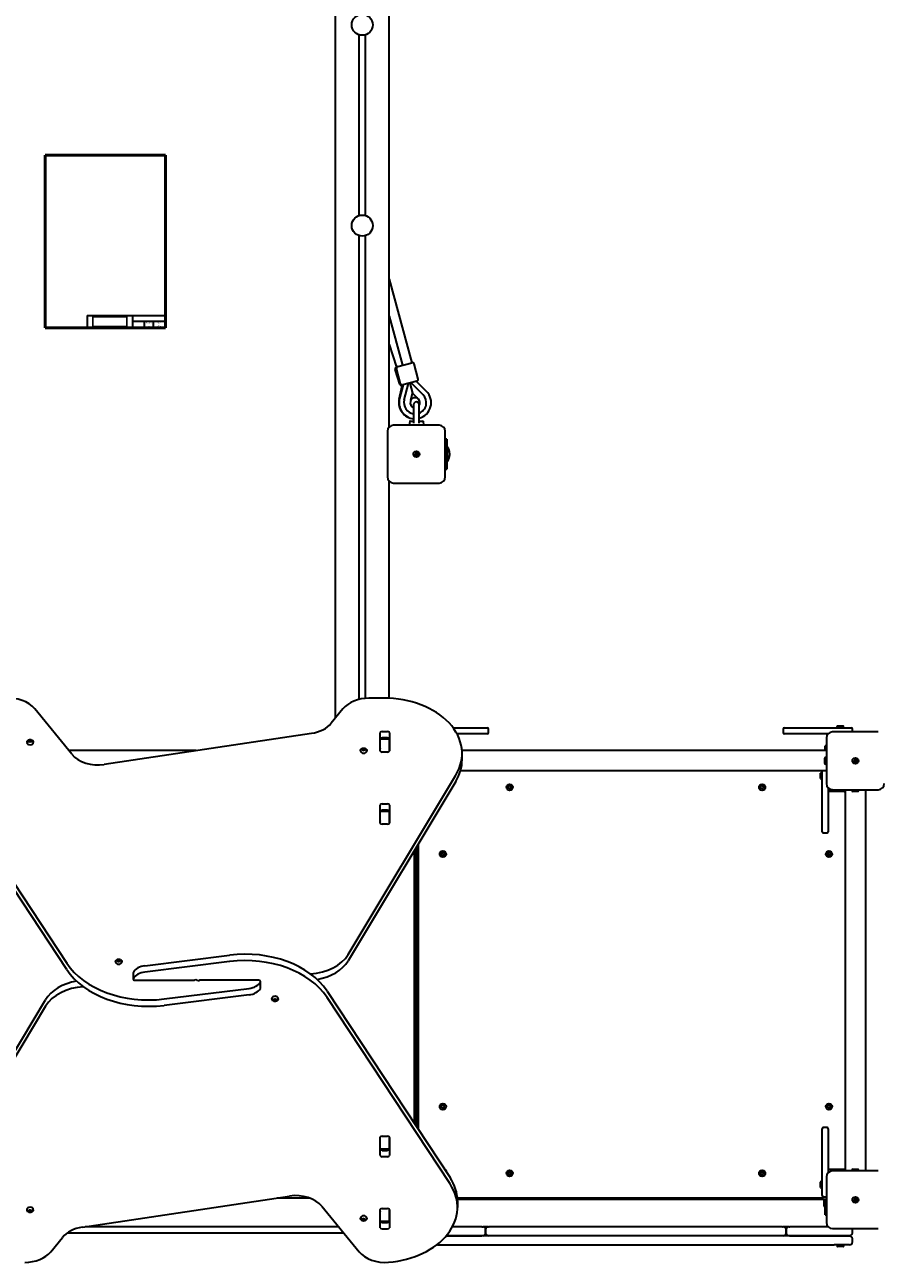
# Model space of a CAD drawing. Units: millimetres. Extents: x -4115 to 4325, y -4117 to 4414.
# Drawn here: x -29 to 1390, y -1551 to 509 of the extents above; entities that cross this region are included whole.
import ezdxf
from ezdxf.enums import TextEntityAlignment as Align

# ---------------------------------------------------------------- set-up
doc = ezdxf.new("R2010")
doc.units = ezdxf.units.MM
for name, color, linetype, lineweight in [('Obramowanie (ISO)', 7, 'Continuous', 50), ('Tytuł (ISO)', 7, 'Continuous', 35), ('Widoczne (ISO)', 7, 'Continuous', 35)]:
    doc.layers.add(name, color=color, linetype=linetype, lineweight=lineweight)
doc.styles.add('Styl tekstu19', font='verdana.ttf')
doc.styles.add('Tekst notatki (ISO)', font='arial.ttf')
picture_1 = doc.add_image_def('image1.bmp', size_in_pixel=(2450, 692))

# ---------------------------------------------------------------- blocks, each defined once
blk = doc.blocks.new('Ramki AstrusRamka')
at = {"layer": 'Obramowanie (ISO)'}
for p, q in [((205, 292), (5, 292)), ((5, 292), (5, 5)), ((205, 5), (205, 292)), ((5, 5), (205, 5))]:
    blk.add_line(p, q, dxfattribs=at)
blk = doc.blocks.new('Tabelki rysunkowe AstrusIM')
at = {"layer": 'Tytuł (ISO)'}
for p, q in [((140.1, 120), (140.1, 100)), ((140.1, 120), (270.1, 120)), ((215.1, 120), (215.1, 100)), ((270.1, 110), (215.1, 110)), ((235.1, 100), (235.1, 110)), ((250.1, 100), (250.1, 110)), ((270.1, 100), (270.1, 120)), ((140.1, 100), (270.1, 100))]:
    blk.add_line(p, q, dxfattribs=at)
at = {"layer": 'Tytuł (ISO)', "style": 'Styl tekstu19'}
for s, p in [('Revision', (242.6, 109)), ('Sheet', (260.1, 109))]:
    blk.add_text(s, height=1.8, dxfattribs=at).set_placement(p, align=Align.TOP_CENTER)
at = {"layer": 'Tytuł (ISO)', "style": 'Tekst notatki (ISO)'}
blk.add_text('1 / 1 ', height=2, dxfattribs=at).set_placement((260.1, 103.5), align=Align.MIDDLE_CENTER)
blk.add_attdef('TYTUŁ', text='', height=2, dxfattribs=at).set_placement((242.6, 115), align=Align.MIDDLE_CENTER)
blk.add_attdef('NUMER_WERSJI_001', (241.9, 102.5), '', height=2, dxfattribs=at)
image = blk.add_image(picture_1, insert=(149.1, 102), size_in_units=(56.6, 16))
image.dxf.flags = 7

msp = doc.modelspace()

# ---------------------------------------------------------------- linework, layer by layer
at = {"layer": 'Widoczne (ISO)'}
for p, q in [((487.3, 1772.7), (487.3, -644.6)), ((577.3, -160.1), (577.3, 1177.6)), ((527.3, 191.5), (527.3, 492)), ((537.3, 492), (537.3, 191.5)), ((527.3, -613), (527.3, 158)), ((537.3, 158), (537.3, -611.4)), ((577.3, 85.9), (614.7, -53.2)), ((577.3, 24.2), (599.2, -57.3)), ((577.3, -22.7), (589, -60.5)), ((589, -60.5), (590.3, -60.1)), ((589, -60.6), (590.1, -60.3)), ((591.5, -59.4), (614.7, -53.2)), ((598.9, -57.4), (599.2, -57.3)), ((625.1, -80.4), (618.4, -55.3)), ((594.7, -89.2), (587, -64.3)), ((596.1, -88.2), (589.4, -63.1)), ((593.8, -114), (598.8, -91.8)), ((600.4, -90.2), (594.3, -112.9)), ((600.3, -90.6), (598.4, -91.2)), ((623, -84.1), (599.8, -90.3)), ((602.1, -115.1), (609.2, -87.8)), ((611.4, -87.2), (615.9, -103.9)), ((633.4, -106.7), (613.6, -86.6)), ((639.1, -100.9), (623, -84.9)), ((612.9, -115.4), (612.3, -117.8)), ((612.9, -115.4), (615.9, -103.9)), ((615.9, -103.9), (624.3, -112.4)), ((617.7, -123.1), (617.7, -153.7)), ((623.3, -111.9), (623.7, -112.3)), ((623.7, -112.3), (625.5, -114)), ((626, -114.1), (624.2, -112.3)), ((627, -153.7), (627, -123.1)), ((660.3, -157.3), (584.3, -157.3)), ((611.3, -150.7), (610.5, -157.3)), ((611.7, -150.3), (617.7, -150.3)), ((627, -150.3), (632.9, -150.3)), ((633.4, -150.7), (634.1, -157.3)), ((574.3, -167.3), (574.3, -243.3)), ((670.3, -243.3), (670.3, -167.3)), ((672.8, -180.3), (670.3, -180.3)), ((672.8, -180.3), (672.8, -230.3)), ((619.6, -204.8), (621.8, -204.8)), ((619.6, -205.8), (619.6, -204.8)), ((621.8, -205.8), (619.6, -205.8)), ((621.8, -204.8), (621.8, -202.5)), ((621.8, -202.5), (622.8, -202.5)), ((621.8, -205.8), (621.8, -204.8)), ((622.8, -204.8), (621.8, -204.8)), ((621.8, -208), (621.8, -205.8)), ((622.8, -205.8), (621.8, -205.8)), ((622.8, -202.5), (622.8, -204.8)), ((622.8, -204.8), (625.1, -204.8)), ((622.8, -204.8), (622.8, -205.8)), ((625.1, -205.8), (622.8, -205.8)), ((622.8, -205.8), (622.8, -208)), ((625.1, -204.8), (625.1, -205.8)), ((672.8, -193.8), (673.8, -193.8)), ((673.8, -216.8), (673.8, -193.8)), ((677.8, -205.8), (677.8, -204.7)), ((622.8, -208), (621.8, -208)), ((672.8, -216.8), (673.8, -216.8)), ((670.3, -230.3), (672.8, -230.3)), ((577.3, -611.4), (577.3, -250.4)), ((584.3, -253.3), (660.3, -253.3)), ((568.3, -611.1), (543.5, -611.1)), ((49.5, -704.5), (-12.3, -628.8)), ((500.2, -628.8), (480.8, -652.7)), ((1321.8, -660.3), (1321.8, -658.4)), ((1322.8, -657.4), (1331.8, -657.4)), ((1332.8, -660.3), (1332.8, -658.4)), ((447.9, -669.6), (103.2, -721.4)), ((562.2, -698.5), (562.2, -668.8)), ((562.3, -679.5), (562.3, -678.9)), ((562.3, -680.1), (562.3, -679.5)), ((577.3, -679.5), (562.3, -679.5)), ((565.3, -666.7), (574.3, -666.7)), ((574.3, -677.3), (565.3, -677.3)), ((577.3, -678.9), (577.3, -679.5)), ((577.3, -679.5), (577.3, -680.1)), ((577.4, -668.8), (577.4, -698.5)), ((683.3, -660.3), (740.3, -660.3)), ((740.3, -670.3), (689.7, -670.3)), ((742.3, -668.3), (742.3, -662.3)), ((1232.3, -662.3), (1232.3, -668.3)), ((1234.3, -660.3), (1307.4, -660.3)), ((1307.2, -670.3), (1234.3, -670.3)), ((1304.3, -677.3), (1304.3, -753.3)), ((1307.4, -660.3), (1345.3, -660.3)), ((1390.3, -667.3), (1314.3, -667.3)), ((1347.3, -667.3), (1347.3, -662.3)), ((-25.2, -684.4), (-25.2, -684.9)), ((-22, -682.6), (-22.4, -681.8)), ((-22.4, -683.4), (-22, -682.6)), ((-22.2, -681.5), (-21, -681.4)), ((-21, -683.8), (-22.2, -683.7)), ((-22, -682.6), (-22, -683.7)), ((-22, -682.9), (-21, -682.8)), ((-20.2, -684.5), (-21, -683.8)), ((-20.8, -681.2), (-20.2, -680.7)), ((-20.8, -681.2), (-20.8, -682.6)), ((-20.8, -682.6), (-20, -681.9)), ((-20, -680.5), (-20, -681.9)), ((-20, -681.9), (-19, -682.8)), ((-19.7, -680.7), (-19, -681.4)), ((-19, -683.8), (-19.7, -684.5)), ((-19, -681.4), (-17.8, -681.5)), ((-19, -681.4), (-19, -682.8)), ((-19, -682.8), (-18, -682.9)), ((-17.8, -683.7), (-19, -683.8)), ((-17.5, -681.8), (-18, -682.6)), ((-18, -682.6), (-18, -683.7)), ((-18, -682.6), (-17.5, -683.4)), ((-14.7, -684.4), (-14.7, -684.9)), ((255.9, -698.4), (44.5, -698.4)), ((529.3, -698.5), (529.3, -699.1)), ((532.6, -696.7), (532.1, -695.9)), ((532.1, -697.5), (532.6, -696.7)), ((532.4, -695.6), (533.6, -695.5)), ((533.6, -698), (532.4, -697.8)), ((532.6, -696.7), (532.6, -697.9)), ((532.6, -697), (533.6, -696.9)), ((534.3, -698.6), (533.6, -698)), ((533.7, -695.4), (534.3, -694.8)), ((533.7, -695.4), (533.7, -696.8)), ((533.7, -696.8), (534.6, -696)), ((534.6, -694.6), (534.6, -696)), ((534.6, -696), (535.6, -696.9)), ((534.8, -694.8), (535.6, -695.5)), ((535.6, -698), (534.8, -698.6)), ((535.6, -695.5), (536.8, -695.6)), ((535.6, -695.5), (535.6, -696.9)), ((535.6, -696.9), (536.6, -697)), ((536.8, -697.8), (535.6, -698)), ((537, -695.9), (536.6, -696.7)), ((536.6, -696.7), (536.6, -697.9)), ((536.6, -696.7), (537, -697.5)), ((539.8, -698.5), (539.8, -699.1)), ((562.3, -698.5), (562.3, -680.1)), ((562.3, -699), (562.3, -698.5)), ((577.3, -680.1), (577.3, -698.5)), ((577.3, -698.5), (577.3, -699)), ((1304.3, -698.4), (698.1, -698.4)), ((1304.3, -690.3), (1301.8, -690.3)), ((1301.8, -698.4), (1301.8, -690.3)), ((574.3, -700.7), (565.3, -700.7)), ((698.3, -713.7), (698.3, -703.1)), ((1301.4, -719.8), (1301.4, -710.8)), ((1304.3, -709.8), (1302.4, -709.8)), ((1304.3, -720.8), (1302.4, -720.8)), ((1349.6, -714.8), (1351.8, -714.8)), ((1349.6, -715.8), (1349.6, -714.8)), ((1351.8, -715.8), (1349.6, -715.8)), ((1351.8, -714.8), (1351.8, -712.5)), ((1351.8, -712.5), (1352.8, -712.5)), ((1351.8, -715.8), (1351.8, -714.8)), ((1352.8, -714.8), (1351.8, -714.8)), ((1351.8, -718), (1351.8, -715.8)), ((1352.8, -715.8), (1351.8, -715.8)), ((1352.8, -718), (1351.8, -718)), ((1352.8, -712.5), (1352.8, -714.8)), ((1352.8, -714.8), (1355.1, -714.8)), ((1352.8, -714.8), (1352.8, -715.8)), ((1355.1, -715.8), (1352.8, -715.8)), ((1352.8, -715.8), (1352.8, -718)), ((1355.1, -714.8), (1355.1, -715.8)), ((508.8, -1037.3), (687.9, -739)), ((1304.3, -732.1), (695.6, -732.1)), ((1294.4, -744.8), (1294.4, -735.8)), ((1297.3, -734.8), (1295.4, -734.8)), ((1297.3, -760.1), (1297.3, -732.1)), ((-163.8, -741.5), (40.8, -1051.8)), ((40.8, -1062.4), (-163.8, -752.1)), ((687.9, -749.6), (508.8, -1048)), ((774.6, -759.5), (775.4, -758.6)), ((775.8, -760.6), (774.7, -760)), ((775.4, -758.6), (775.3, -757.4)), ((775.7, -757.1), (776.9, -757.3)), ((776.2, -761.7), (775.8, -760.6)), ((777.7, -761.2), (776.7, -761.9)), ((776.9, -757.3), (777.9, -756.6)), ((778.9, -761.4), (777.7, -761.2)), ((778.4, -756.8), (778.8, -757.9)), ((779, -758.1), (779.9, -758.5)), ((780, -759), (779.2, -759.9)), ((779.2, -759.9), (779.3, -761.1)), ((1194.6, -759.5), (1195.4, -758.6)), ((1195.8, -760.6), (1194.7, -760)), ((1195.4, -758.6), (1195.3, -757.4)), ((1195.7, -757.1), (1196.9, -757.3)), ((1196.2, -761.7), (1195.8, -760.6)), ((1197.7, -761.2), (1196.7, -761.9)), ((1196.9, -757.3), (1197.9, -756.6)), ((1198.9, -761.4), (1197.7, -761.2)), ((1198.4, -756.8), (1198.8, -757.9)), ((1199, -758.1), (1199.9, -758.5)), ((1200, -759), (1199.2, -759.9)), ((1199.2, -759.9), (1199.3, -761.1)), ((1297.3, -745.8), (1295.4, -745.8)), ((1297.3, -833.3), (1297.3, -760.1)), ((1307.3, -760.4), (1307.3, -833.3)), ((1335.5, -766.3), (1308.3, -766.3)), ((1314.3, -763.3), (1311.3, -763.3)), ((1314.3, -763.3), (1390.3, -763.3)), ((1323.3, -763.3), (1323.3, -765.2)), ((1333.3, -766.2), (1324.3, -766.2)), ((1326.3, -766.2), (1326.3, -766.3)), ((1334.3, -763.3), (1334.3, -765.2)), ((1335.5, -763.3), (1335.5, -1397.3)), ((1346.8, -763.3), (1346.8, -765.2)), ((1356.8, -766.2), (1347.8, -766.2)), ((1357.8, -763.3), (1357.8, -765.2)), ((1369.2, -763.3), (1369.2, -1397.3)), ((562.2, -818.7), (562.2, -789)), ((562.3, -799.7), (562.3, -799.2)), ((562.3, -800.3), (562.3, -799.7)), ((577.3, -799.7), (562.3, -799.7)), ((562.3, -818.7), (562.3, -800.3)), ((565.3, -786.9), (574.3, -786.9)), ((574.3, -797.5), (565.3, -797.5)), ((577.3, -799.2), (577.3, -799.7)), ((577.3, -799.7), (577.3, -800.3)), ((577.3, -800.3), (577.3, -818.7)), ((577.4, -789), (577.4, -818.7)), ((562.3, -819.2), (562.3, -818.7)), ((574.3, -820.9), (565.3, -820.9)), ((577.3, -818.7), (577.3, -819.2)), ((1299.3, -835.3), (1305.3, -835.3)), ((619.3, -1318.8), (619.3, -863.9)), ((621.3, -860.6), (621.3, -1321.8)), ((623.3, -857.2), (623.3, -1324.8)), ((625.3, -853.9), (625.3, -1327.9)), ((663.6, -870.5), (664.4, -869.6)), ((664.8, -871.6), (663.7, -871)), ((664.4, -869.6), (664.3, -868.4)), ((664.7, -868.1), (665.9, -868.3)), ((665.2, -872.7), (664.8, -871.6)), ((666.7, -872.2), (665.7, -872.9)), ((665.9, -868.3), (666.9, -867.6)), ((667.9, -872.4), (666.7, -872.2)), ((667.4, -867.8), (667.8, -868.9)), ((668, -869.1), (668.9, -869.5)), ((669, -870), (668.2, -870.9)), ((668.2, -870.9), (668.3, -872.1)), ((1305.6, -870.5), (1306.4, -869.6)), ((1306.8, -871.6), (1305.7, -871)), ((1306.4, -869.6), (1306.3, -868.4)), ((1306.7, -868.1), (1307.9, -868.3)), ((1307.2, -872.7), (1306.8, -871.6)), ((1308.7, -872.2), (1307.7, -872.9)), ((1307.9, -868.3), (1308.9, -867.6)), ((1309.9, -872.4), (1308.7, -872.2)), ((1309.4, -867.8), (1309.8, -868.9)), ((1310, -869.1), (1310.9, -869.5)), ((1311, -870), (1310.2, -870.9)), ((1310.2, -870.9), (1310.3, -872.1)), ((122.1, -1049.5), (122.1, -1050)), ((125.3, -1047.7), (124.9, -1046.9)), ((124.9, -1048.5), (125.3, -1047.7)), ((125.1, -1046.6), (126.3, -1046.5)), ((126.3, -1048.9), (125.1, -1048.8)), ((125.3, -1047.7), (125.3, -1048.8)), ((125.3, -1048), (126.3, -1047.9)), ((127, -1049.6), (126.3, -1048.9)), ((126.5, -1046.3), (127, -1045.8)), ((126.5, -1046.4), (126.5, -1047.8)), ((126.5, -1047.8), (127.3, -1047)), ((127.3, -1045.6), (127.3, -1047)), ((127.3, -1047), (128.3, -1047.9)), ((127.6, -1045.8), (128.3, -1046.5)), ((128.3, -1048.9), (127.6, -1049.6)), ((128.3, -1046.5), (129.5, -1046.6)), ((128.3, -1046.5), (128.3, -1047.9)), ((128.3, -1047.9), (129.3, -1048)), ((129.5, -1048.8), (128.3, -1048.9)), ((129.8, -1046.9), (129.3, -1047.7)), ((129.3, -1047.7), (129.3, -1048.8)), ((129.3, -1047.7), (129.8, -1048.5)), ((132.6, -1049.5), (132.6, -1050)), ((170.5, -1056.2), (311.8, -1038.5)), ((311.8, -1049.1), (170.5, -1066.8)), ((151.6, -1067.5), (151.6, -1078.1)), ((154.6, -1080.3), (252.6, -1080.3)), ((360, -1080.3), (262, -1080.3)), ((363, -1093), (363, -1082.4)), ((202.8, -1111.4), (344.1, -1093.8)), ((344.1, -1104.4), (202.8, -1122)), ((382.1, -1111), (382.1, -1110.5)), ((385.3, -1112.8), (384.9, -1112)), ((385.1, -1111.7), (386.3, -1111.6)), ((385.3, -1112.8), (385.3, -1111.7)), ((386.5, -1111.4), (387, -1110.9)), ((386.5, -1111.5), (386.5, -1111.4)), ((387.6, -1110.9), (388.3, -1111.6)), ((388.3, -1111.6), (389.5, -1111.7)), ((389.3, -1112.8), (389.3, -1111.7)), ((389.8, -1112), (389.3, -1112.8)), ((392.6, -1111), (392.6, -1110.5)), ((473.8, -1098.2), (678.4, -1408.4)), ((678.4, -1419), (473.8, -1108.8)), ((-173.3, -1410.9), (5.8, -1112.6)), ((5.8, -1123.2), (-173.3, -1421.5)), ((384.9, -1113.6), (385.3, -1112.8)), ((386.3, -1114), (385.1, -1113.9)), ((386.3, -1112.6), (385.3, -1112.5)), ((387.3, -1113.5), (386.3, -1112.6)), ((386.3, -1114), (386.3, -1112.6)), ((387, -1114.7), (386.3, -1114)), ((388.3, -1112.6), (387.3, -1113.5)), ((387.3, -1114.9), (387.3, -1113.5)), ((388.3, -1114), (387.6, -1114.7)), ((389.3, -1112.5), (388.3, -1112.6)), ((388.3, -1114), (388.3, -1112.6)), ((389.5, -1113.9), (388.3, -1114)), ((389.3, -1112.8), (389.8, -1113.6)), ((663.6, -1290.5), (664.4, -1289.6)), ((664.8, -1291.6), (663.7, -1291)), ((664.4, -1289.6), (664.3, -1288.4)), ((664.7, -1288.1), (665.9, -1288.3)), ((665.2, -1292.7), (664.8, -1291.6)), ((666.7, -1292.2), (665.7, -1292.9)), ((665.9, -1288.3), (666.9, -1287.6)), ((667.9, -1292.4), (666.7, -1292.2)), ((667.4, -1287.8), (667.8, -1288.9)), ((668, -1289.1), (668.9, -1289.5)), ((669, -1290), (668.2, -1290.9)), ((668.2, -1290.9), (668.3, -1292.1)), ((1305.6, -1290.5), (1306.4, -1289.6)), ((1306.8, -1291.6), (1305.7, -1291)), ((1306.4, -1289.6), (1306.3, -1288.4)), ((1306.7, -1288.1), (1307.9, -1288.3)), ((1307.2, -1292.7), (1306.8, -1291.6)), ((1308.7, -1292.2), (1307.7, -1292.9)), ((1307.9, -1288.3), (1308.9, -1287.6)), ((1309.9, -1292.4), (1308.7, -1292.2)), ((1309.4, -1287.8), (1309.8, -1288.9)), ((1310, -1289.1), (1310.9, -1289.5)), ((1311, -1290), (1310.2, -1290.9)), ((1310.2, -1290.9), (1310.3, -1292.1)), ((1297.3, -1400.4), (1297.3, -1327.3)), ((1305.3, -1325.3), (1299.3, -1325.3)), ((1307.3, -1327.3), (1307.3, -1400.1)), ((562.2, -1371.5), (562.2, -1341.8)), ((562.3, -1341.8), (562.3, -1341.3)), ((562.3, -1360.2), (562.3, -1341.8)), ((565.3, -1339.6), (574.3, -1339.6)), ((577.3, -1341.3), (577.3, -1341.8)), ((577.3, -1341.8), (577.3, -1360.2)), ((577.4, -1341.8), (577.4, -1371.5)), ((562.3, -1360.8), (562.3, -1360.2)), ((562.3, -1361.4), (562.3, -1360.8)), ((562.3, -1360.8), (577.3, -1360.8)), ((565.3, -1363.1), (574.3, -1363.1)), ((574.3, -1373.7), (565.3, -1373.7)), ((577.3, -1360.2), (577.3, -1360.8)), ((577.3, -1360.8), (577.3, -1361.4)), ((775.4, -1400.6), (775.3, -1399.4)), ((775.7, -1399.1), (776.9, -1399.3)), ((776.9, -1399.3), (777.9, -1398.6)), ((778.4, -1398.8), (778.8, -1399.9)), ((779, -1400.1), (779.9, -1400.5)), ((1195.4, -1400.6), (1195.3, -1399.4)), ((1195.7, -1399.1), (1196.9, -1399.3)), ((1196.9, -1399.3), (1197.9, -1398.6)), ((1198.4, -1398.8), (1198.8, -1399.9)), ((1199, -1400.1), (1199.9, -1400.5)), ((1297.3, -1438.3), (1297.3, -1400.4)), ((1308.3, -1394.3), (1335.5, -1394.3)), ((1390.3, -1397.3), (1314.3, -1397.3)), ((1323.3, -1397.3), (1323.3, -1395.4)), ((1324.3, -1394.4), (1326.3, -1394.4)), ((1326.3, -1394.3), (1326.3, -1397.3)), ((1346.8, -1397.3), (1346.8, -1395.4)), ((1347.8, -1394.4), (1356.8, -1394.4)), ((1357.8, -1397.3), (1357.8, -1395.4)), ((774.6, -1401.5), (775.4, -1400.6)), ((775.8, -1402.6), (774.7, -1402)), ((776.2, -1403.7), (775.8, -1402.6)), ((777.7, -1403.2), (776.7, -1403.9)), ((778.9, -1403.4), (777.7, -1403.2)), ((780, -1401), (779.2, -1401.9)), ((779.2, -1401.9), (779.3, -1403.1)), ((1194.6, -1401.5), (1195.4, -1400.6)), ((1195.8, -1402.6), (1194.7, -1402)), ((1196.2, -1403.7), (1195.8, -1402.6)), ((1197.7, -1403.2), (1196.7, -1403.9)), ((1198.9, -1403.4), (1197.7, -1403.2)), ((1200, -1401), (1199.2, -1401.9)), ((1199.2, -1401.9), (1199.3, -1403.1)), ((1294.4, -1424.8), (1294.4, -1415.8)), ((1297.3, -1414.8), (1295.4, -1414.8)), ((1304.3, -1407.3), (1304.3, -1483.3)), ((66.8, -1491), (411.4, -1439.2)), ((1297.3, -1425.8), (1295.4, -1425.8)), ((1299.3, -1440.3), (1304.3, -1440.3)), ((-25.2, -1462), (-25.2, -1461.5)), ((-21.7, -1463.1), (-21.5, -1462.2)), ((-21.1, -1462.1), (-20, -1462.4)), ((-20, -1462.4), (-18.8, -1462.1)), ((-18.4, -1462.2), (-18.2, -1463.1)), ((-14.7, -1462), (-14.7, -1461.5)), ((390.8, -1442.3), (444.6, -1442.3)), ((465.1, -1456.1), (526.9, -1531.7)), ((562.2, -1491.7), (562.2, -1462)), ((562.3, -1462), (562.3, -1461.5)), ((562.3, -1480.4), (562.3, -1462)), ((565.3, -1459.9), (574.3, -1459.9)), ((577.3, -1461.5), (577.3, -1462)), ((577.3, -1462), (577.3, -1480.4)), ((577.4, -1462), (577.4, -1491.7)), ((690.4, -1442.3), (1296.6, -1442.3)), ((690.5, -1444.3), (1304.3, -1444.3)), ((690.6, -1447.3), (690.6, -1457.9)), ((1299.8, -1444.3), (1299.8, -1455.8)), ((1299.8, -1455.8), (1300.8, -1456.8)), ((1300.8, -1444.3), (1300.8, -1456.8)), ((1301.8, -1456.8), (1300.8, -1456.8)), ((1301.8, -1470.3), (1301.8, -1444.3)), ((1349.6, -1444.8), (1351.8, -1444.8)), ((1349.6, -1445.8), (1349.6, -1444.8)), ((1351.8, -1445.8), (1349.6, -1445.8)), ((1351.8, -1444.8), (1351.8, -1442.5)), ((1351.8, -1442.5), (1352.8, -1442.5)), ((1351.8, -1445.8), (1351.8, -1444.8)), ((1352.8, -1444.8), (1351.8, -1444.8)), ((1351.8, -1448), (1351.8, -1445.8)), ((1352.8, -1445.8), (1351.8, -1445.8)), ((1352.8, -1448), (1351.8, -1448)), ((1352.8, -1442.5), (1352.8, -1444.8)), ((1352.8, -1444.8), (1355.1, -1444.8)), ((1352.8, -1444.8), (1352.8, -1445.8)), ((1355.1, -1445.8), (1352.8, -1445.8)), ((1352.8, -1445.8), (1352.8, -1448)), ((1355.1, -1444.8), (1355.1, -1445.8)), ((-22.6, -1463.6), (-21.7, -1463.1)), ((-21.9, -1464.4), (-22.6, -1464)), ((-21.9, -1464.4), (-21.9, -1463.2)), ((-21.5, -1464.2), (-21.7, -1463.1)), ((-21.5, -1465.3), (-21.7, -1464.5)), ((-20, -1463.8), (-21.5, -1464.2)), ((-21.5, -1465.6), (-21.5, -1464.2)), ((-20, -1465.2), (-21.1, -1465.5)), ((-20, -1465.2), (-20, -1463.8)), ((-18.5, -1464.2), (-20, -1463.8)), ((-18.8, -1465.5), (-20, -1465.2)), ((-18.2, -1463.1), (-18.5, -1464.2)), ((-18.5, -1465.6), (-18.5, -1464.2)), ((-18.2, -1464.5), (-18.4, -1465.3)), ((-18.2, -1463.1), (-17.3, -1463.6)), ((-18.2, -1464.5), (-18.2, -1463.1)), ((-17.3, -1464), (-18.2, -1464.5)), ((529.3, -1476.1), (529.3, -1475.6)), ((532.6, -1477.9), (532.1, -1477.1)), ((532.1, -1478.7), (532.6, -1477.9)), ((532.4, -1476.8), (533.6, -1476.7)), ((533.6, -1479.2), (532.4, -1479)), ((532.6, -1477.9), (532.6, -1476.8)), ((533.6, -1477.7), (532.6, -1477.6)), ((534.6, -1478.6), (533.6, -1477.7)), ((533.6, -1479.2), (533.6, -1477.7)), ((534.3, -1479.8), (533.6, -1479.2)), ((533.7, -1476.6), (534.3, -1476)), ((533.7, -1476.6), (533.7, -1476.6)), ((535.6, -1477.7), (534.6, -1478.6)), ((534.6, -1480), (534.6, -1478.6)), ((534.8, -1476), (535.6, -1476.7)), ((535.6, -1479.2), (534.8, -1479.8)), ((535.6, -1476.7), (536.8, -1476.8)), ((536.6, -1477.6), (535.6, -1477.7)), ((535.6, -1479.2), (535.6, -1477.7)), ((536.8, -1479), (535.6, -1479.2)), ((536.6, -1477.9), (536.6, -1476.8)), ((537, -1477.1), (536.6, -1477.9)), ((536.6, -1477.9), (537, -1478.7)), ((539.8, -1476.1), (539.8, -1475.6)), ((562.3, -1481), (562.3, -1480.4)), ((562.3, -1481.6), (562.3, -1481)), ((562.3, -1481), (577.3, -1481)), ((577.3, -1480.4), (577.3, -1481)), ((577.3, -1481), (577.3, -1481.6)), ((1301.8, -1470.3), (1304.3, -1470.3)), ((42.2, -1500.3), (501.2, -1500.3)), ((493.1, -1490.3), (71.4, -1490.3)), ((565.3, -1483.3), (574.3, -1483.3)), ((574.3, -1493.9), (565.3, -1493.9)), ((731.3, -1490.3), (682.3, -1490.3)), ((731.3, -1490.3), (732.6, -1490.3)), ((742.2, -1490.3), (732.6, -1490.3)), ((737.3, -1500.5), (737.3, -1495)), ((737.5, -1495), (737.5, -1500.5)), ((742.2, -1490.3), (743.5, -1490.3)), ((1231.2, -1490.3), (743.5, -1490.3)), ((1231.2, -1490.3), (1232.4, -1490.3)), ((1242.1, -1490.3), (1232.4, -1490.3)), ((1237.2, -1500.5), (1237.2, -1495)), ((1237.3, -1495), (1237.3, -1500.5)), ((1242.1, -1490.3), (1243.3, -1490.3)), ((1307.2, -1490.3), (1243.3, -1490.3)), ((1314.3, -1493.3), (1390.3, -1493.3)), ((1347.3, -1500.5), (1347.3, -1495)), ((14.4, -1531.7), (33.8, -1507.9)), ((657.3, -1520.3), (656.1, -1520.3)), ((657.3, -1520.3), (1317.3, -1520.3)), ((1317.3, -1505.3), (672, -1505.3)), ((672, -1505.3), (731.3, -1505.3)), ((1243.3, -1505.3), (1317.3, -1505.3)), ((1317.3, -1505.3), (1342.6, -1505.3)), ((1342.6, -1505.3), (1317.3, -1505.3)), ((1342.6, -1520.3), (1317.3, -1520.3)), ((1321.8, -1520.3), (1321.8, -1522.2)), ((1331.8, -1523.2), (1322.8, -1523.2)), ((1332.8, -1520.3), (1332.8, -1522.2)), ((1347.3, -1515.5), (1347.3, -1510))]:
    msp.add_line(p, q, dxfattribs=at)
for centre, radius in [((532.3, 508.7), 17.5), ((532.3, 174.7), 17.5), ((622.3, -205.3), 5), ((622.3, -205.3), 5), ((1352.3, -715.3), 5), ((1352.3, -715.3), 5), ((777.3, -759.3), 5.25), ((1197.3, -759.3), 5.25), ((666.3, -870.3), 5.25), ((1308.3, -870.3), 5.25), ((666.3, -1290.3), 5.25), ((1308.3, -1290.3), 5.25), ((777.3, -1401.3), 5.25), ((1197.3, -1401.3), 5.25), ((1352.3, -1445.3), 5), ((1352.3, -1445.3), 5)]:
    msp.add_circle(centre, radius, dxfattribs=at)
for centre, radius, start, end in [((589.9, -63.5), 3, 107.1545, 197.1545), ((592.3, -62.3), 3, 105.0448, 195.0448), ((615.5, -56.1), 3, 15.0448, 105.0448), ((622.2, -81.2), 3, 285.0448, 15.0448), ((597.6, -88.3), 3, 197.1545, 287.1545), ((599, -87.4), 3, 195.0448, 285.0448), ((570.7, -85.5), 28.9, 347.2219, 348.9301), ((643.5, -64.4), 28.9, 223.2693, 224.9774), ((620.2, -119.8), 26.7, 284.7019, 44.9774), ((619.9, -119.9), 26.7, 167.2219, 265.2299), ((620.2, -119.8), 26.7, 165.0667, 264.6038), ((620.2, -119.8), 18.6, 165.4849, 262.2453), ((620.2, -119.8), 8.13, 165.4849, 251.9948), ((620.2, -119.8), 8.5, 61.1877, 148.9019), ((619.9, -119.9), 8.5, 63.2975, 105.0786), ((622.3, -123.1), 4.65, 0, 180), ((619.9, -119.9), 8.13, 330.4525, 46.7145), ((620.2, -119.8), 8.13, 326.5294, 44.6047), ((620.2, -119.8), 18.6, 291.3547, 44.6047), ((584.3, -167.3), 10, 90, 180), ((611.7, -150.8), 0.5, 90, 173.4398), ((619.9, -119.9), 26.7, 285.3477, 286.4243), ((632.9, -150.8), 0.5, 6.5602, 90), ((660.3, -167.3), 10, 0, 90), ((660.8, -204.7), 17, 0, 40.1633), ((660.8, -205.8), 17, 319.8367, 0), ((584.3, -243.3), 10, 180, 270), ((660.3, -243.3), 10, 270, 0), ((1322.8, -658.4), 1, 90, 180), ((1331.8, -658.4), 1, 0, 90), ((740.3, -662.3), 2, 0, 90), ((740.3, -668.3), 2, 270, 0), ((1234.3, -662.3), 2, 90, 180), ((1234.3, -668.3), 2, 180, 270), ((1314.3, -677.3), 10, 90, 180), ((1345.3, -662.3), 2, 0, 90), ((1302.4, -710.8), 1, 90, 180), ((1302.4, -719.8), 1, 180, 270), ((1295.4, -735.8), 1, 90, 180), ((779, -757.9), 0.189, 199.6151, 286.5672), ((1199, -757.9), 0.189, 199.6151, 286.5672), ((1295.4, -744.8), 1, 180, 270), ((1314.3, -753.3), 10, 180, 270), ((1311.3, -756.3), 7, 235.1501, 270), ((1390.3, -753.3), 10, 270, 0), ((1308.3, -759.3), 7, 261.7842, 270), ((1324.3, -765.2), 1, 180, 270), ((1333.3, -765.2), 1, 270, 0), ((1347.8, -765.2), 1, 180, 270), ((1356.8, -765.2), 1, 270, 0), ((1299.3, -833.3), 2, 180, 270), ((1305.3, -833.3), 2, 270, 0), ((668, -868.9), 0.189, 199.6151, 286.5672), ((1310, -868.9), 0.189, 199.6151, 286.5672), ((668, -1288.9), 0.189, 199.6151, 286.5672), ((1310, -1288.9), 0.189, 199.6151, 286.5672), ((1299.3, -1327.3), 2, 90, 180), ((1305.3, -1327.3), 2, 0, 90), ((666.3, -1401.3), 7, 5.5203, 61.2861), ((779, -1399.9), 0.189, 199.6151, 286.5672), ((1199, -1399.9), 0.189, 199.6151, 286.5672), ((1314.3, -1407.3), 10, 90, 180), ((1308.3, -1401.3), 7, 90, 98.2158), ((1324.3, -1395.4), 1, 90, 180), ((1347.8, -1395.4), 1, 90, 180), ((1356.8, -1395.4), 1, 0, 90), ((1295.4, -1415.8), 1, 90, 180), ((1295.4, -1424.8), 1, 180, 270), ((1296.6, -1437.5), 4.75, 270, 324.6235), ((1299.3, -1438.3), 2, 180, 270), ((732.6, -1495), 4.75, 0, 90), ((732.6, -1500.5), 4.75, 270, 0), ((742.2, -1495), 4.75, 90, 180), ((742.2, -1500.5), 4.75, 180, 270), ((1232.4, -1495), 4.75, 0, 90), ((1232.4, -1500.5), 4.75, 270, 0), ((1242.1, -1495), 4.75, 90, 180), ((1242.1, -1500.5), 4.75, 180, 270), ((1314.3, -1483.3), 10, 180, 270), ((1342.6, -1500.5), 4.75, 270, 0), ((1342.6, -1495), 4.75, 0, 21.6183), ((1322.8, -1522.2), 1, 180, 270), ((1331.8, -1522.2), 1, 270, 0), ((1342.6, -1510), 4.75, 0, 90), ((1342.6, -1515.5), 4.75, 270, 0)]:
    msp.add_arc(centre, radius, start, end, dxfattribs=at)
for centre, major_axis, start_param, end_param in [((-55.6, -646.5), (50, 0), 0.523599, 1.691002), ((543.5, -646.5), (50, 0), 1.570796, 2.617994), ((568.3, -703.1), (130, 0), 5.88176, 7.853982), ((437.5, -635), (50, 0), 4.921828, 5.759587), ((565.3, -668.8), (-3.05, 0), 4.712389, 6.283185), ((565.3, -679.4), (-3.05, 0), 4.712389, 6.283185), ((574.3, -668.8), (3.05, 0), 0, 1.570796), ((574.3, -679.4), (3.05, 0), 0, 1.570796), ((-20, -684.9), (5.25, 0), 3.141593, 6.283185), ((-21, -681.2), (0.189, 0), 4.856587, 6.374189), ((-21, -682.6), (0.189, 0), 4.856587, 6.283185), ((534.6, -699.1), (5.25, 0), 3.141593, 6.283185), ((533.5, -695.4), (0.189, 0), 4.856587, 6.374189), ((533.5, -696.8), (0.189, 0), 4.856587, 6.283185), ((565.3, -695), (-3.05, 0), 0, 0.222223), ((565.3, -698.5), (-3.05, 0), 0, 1.570796), ((574.3, -698.5), (3.05, 0), 4.712389, 6.283185), ((574.3, -695), (3.05, 0), 6.060962, 6.283185), ((92.8, -686.8), (50, 0), 3.665191, 4.921828), ((568.3, -713.7), (130, 0), 5.88176, 6.283185), ((565.3, -789), (-3.05, 0), 4.712389, 6.283185), ((565.3, -799.6), (-3.05, 0), 4.712389, 6.283185), ((574.3, -789), (3.05, 0), 0, 1.570796), ((574.3, -799.6), (3.05, 0), 0, 1.570796), ((565.3, -815.2), (-3.05, 0), 0, 0.222223), ((565.3, -818.7), (-3.05, 0), 0, 1.570796), ((574.3, -818.7), (3.05, 0), 4.712389, 6.283185), ((574.3, -815.2), (3.05, 0), 6.060962, 6.283185), ((127.3, -1050), (5.25, 0), 3.141593, 6.283185), ((126.3, -1046.4), (0.189, 0), 4.856587, 6.374189), ((126.3, -1047.8), (0.189, 0), 4.856587, 6.283185), ((337.9, -1143), (-150, 0), 3.577925, 4.886922), ((337.9, -1153.6), (150, 0), 0.436332, 1.745329), ((439.8, -1016.6), (-75, 0), 1.654085, 2.740167), ((439.8, -1027.2), (75, 0), 4.948223, 5.88176), ((176.7, -1006.9), (-150, 0), 0.436332, 1.745329), ((176.7, -1017.5), (150, 0), 3.577925, 4.886922), ((154.6, -1067.5), (-3.05, 0), 5.881647, 6.283185), ((174.8, -1073.6), (-25, 0), 4.886922, 5.881647), ((174.8, -1084.2), (25, 0), 1.745329, 2.740054), ((74.8, -1133.3), (-75, 0), 4.948223, 5.88176), ((74.8, -1143.9), (75, 0), 1.654085, 2.740167), ((154.6, -1078.1), (-3.05, 0), 5.881647, 7.853982), ((252.6, -1079.6), (-1, 0), 1.570796, 2.247843), ((255.1, -1081.8), (3.05, 0), 0.785398, 2.247843), ((259.5, -1078.7), (-3.05, 0), 0.785398, 2.247843), ((262, -1081), (1, 0), 1.570796, 2.247843), ((339.8, -1076.4), (-25, 0), 1.745329, 2.740054), ((360, -1082.4), (3.05, 0), 5.881647, 7.853982), ((339.8, -1087), (25, 0), 4.886922, 5.881647), ((360, -1093), (3.05, 0), 5.881647, 6.283185), ((387.3, -1110.5), (-5.25, 0), 3.141593, 6.283185), ((386.3, -1111.5), (0.189, 0), 4.856587, 6.374189), ((565.3, -1341.8), (-3.05, 0), 4.712389, 6.283185), ((565.3, -1345.3), (-3.05, 0), 6.060962, 6.283185), ((574.3, -1341.8), (3.05, 0), 0, 1.570796), ((574.3, -1345.3), (3.05, 0), 0, 0.222223), ((565.3, -1360.9), (-3.05, 0), 0, 1.570796), ((565.3, -1371.5), (-3.05, 0), 0, 1.570796), ((574.3, -1360.9), (3.05, 0), 4.712389, 6.283185), ((574.3, -1371.5), (3.05, 0), 4.712389, 6.283185), ((560.6, -1457.9), (130, 0), 4.832595, 6.719518), ((560.6, -1447.3), (130, 0), 0, 0.436332), ((421.8, -1473.7), (-50, 0), 3.665191, 4.921828), ((-20, -1461.5), (-5.25, 0), 3.141593, 6.283185), ((565.3, -1462), (-3.05, 0), 4.712389, 6.283185), ((574.3, -1462), (3.05, 0), 0, 1.570796), ((-21.9, -1464.5), (0.189, 0), 0.144199, 1.6618), ((534.6, -1475.6), (-5.25, 0), 3.141593, 6.283185), ((533.5, -1476.6), (0.189, 0), 4.856587, 6.374189), ((565.3, -1465.5), (-3.05, 0), 6.060962, 6.283185), ((565.3, -1481.1), (-3.05, 0), 0, 1.570796), ((574.3, -1481.1), (3.05, 0), 4.712389, 6.283185), ((574.3, -1465.5), (3.05, 0), 0, 0.222223), ((77.1, -1525.5), (-50, 0), 4.921828, 5.759587), ((565.3, -1491.7), (-3.05, 0), 0, 1.570796), ((574.3, -1491.7), (3.05, 0), 4.712389, 6.283185), ((-28.9, -1514), (-50, 0), 1.570796, 2.617994), ((570.2, -1514), (-50, 0), 0.523599, 1.691002)]:
    msp.add_ellipse(centre, major_axis=major_axis, ratio=0.707107, start_param=start_param, end_param=end_param, dxfattribs=at)
for points, knots in [([(-25.2, -684.4), (-25.2, -684), (-25.1, -683.5), (-24.8, -682.7), (-24.6, -682.3), (-24.1, -681.6), (-23.7, -681.2), (-22.9, -680.7), (-22.4, -680.4), (-21.4, -680.1), (-20.8, -680), (-19.7, -679.9), (-19.1, -680), (-18, -680.2), (-17.4, -680.4), (-16.4, -681), (-16, -681.4), (-15.3, -682.3), (-15, -682.7), (-14.8, -683.6), (-14.7, -684), (-14.7, -684.4)], [1.570796, 1.570796, 1.570796, 1.570796, 1.810116, 1.810116, 2.062781, 2.062781, 2.353484, 2.353484, 2.696221, 2.696221, 3.075136, 3.075136, 3.463434, 3.463434, 3.847666, 3.847666, 4.202342, 4.202342, 4.496334, 4.496334, 4.712389, 4.712389, 4.712389, 4.712389]), ([(529.3, -698.5), (529.3, -698.1), (529.4, -697.7), (529.7, -696.8), (529.9, -696.4), (530.5, -695.7), (530.8, -695.4), (531.6, -694.8), (532.1, -694.6), (533.1, -694.2), (533.7, -694.1), (534.8, -694.1), (535.4, -694.1), (536.6, -694.4), (537.1, -694.6), (538.1, -695.2), (538.6, -695.6), (539.2, -696.4), (539.5, -696.9), (539.8, -697.7), (539.8, -698.1), (539.8, -698.5)], [1.570796, 1.570796, 1.570796, 1.570796, 1.810116, 1.810116, 2.062781, 2.062781, 2.353484, 2.353484, 2.696221, 2.696221, 3.075136, 3.075136, 3.463434, 3.463434, 3.847666, 3.847666, 4.202342, 4.202342, 4.496334, 4.496334, 4.712389, 4.712389, 4.712389, 4.712389]), ([(122.1, -1049.5), (122.1, -1049.1), (122.1, -1048.6), (122.4, -1047.8), (122.6, -1047.4), (123.2, -1046.7), (123.5, -1046.4), (124.4, -1045.8), (124.8, -1045.5), (125.9, -1045.2), (126.4, -1045.1), (127.6, -1045), (128.2, -1045.1), (129.3, -1045.4), (129.9, -1045.6), (130.8, -1046.2), (131.3, -1046.5), (132, -1047.4), (132.2, -1047.8), (132.5, -1048.7), (132.6, -1049.1), (132.6, -1049.5)], [1.570796, 1.570796, 1.570796, 1.570796, 1.810116, 1.810116, 2.062781, 2.062781, 2.353484, 2.353484, 2.696221, 2.696221, 3.075136, 3.075136, 3.463434, 3.463434, 3.847666, 3.847666, 4.202342, 4.202342, 4.496334, 4.496334, 4.712389, 4.712389, 4.712389, 4.712389]), ([(392.6, -1111), (392.6, -1111.4), (392.5, -1111.9), (392.2, -1112.7), (392, -1113.1), (391.4, -1113.8), (391.1, -1114.2), (390.3, -1114.7), (389.8, -1115), (388.7, -1115.3), (388.2, -1115.4), (387, -1115.5), (386.4, -1115.4), (385.3, -1115.2), (384.8, -1115), (383.8, -1114.4), (383.3, -1114), (382.6, -1113.1), (382.4, -1112.7), (382.1, -1111.8), (382.1, -1111.4), (382.1, -1111)], [4.712389, 4.712389, 4.712389, 4.712389, 4.951709, 4.951709, 5.204373, 5.204373, 5.495076, 5.495076, 5.837814, 5.837814, 6.216729, 6.216729, 6.605027, 6.605027, 6.989258, 6.989258, 7.343935, 7.343935, 7.637927, 7.637927, 7.853982, 7.853982, 7.853982, 7.853982]), ([(-14.7, -1462), (-14.7, -1462.4), (-14.8, -1462.9), (-15.1, -1463.7), (-15.3, -1464.1), (-15.8, -1464.8), (-16.2, -1465.1), (-17, -1465.7), (-17.5, -1466), (-18.5, -1466.3), (-19.1, -1466.4), (-20.2, -1466.5), (-20.8, -1466.4), (-22, -1466.1), (-22.5, -1465.9), (-23.5, -1465.3), (-23.9, -1465), (-24.6, -1464.1), (-24.9, -1463.7), (-25.1, -1462.8), (-25.2, -1462.4), (-25.2, -1462)], [6.283185, 6.283185, 6.283185, 6.283185, 6.522505, 6.522505, 6.77517, 6.77517, 7.065873, 7.065873, 7.40861, 7.40861, 7.787525, 7.787525, 8.175823, 8.175823, 8.560055, 8.560055, 8.914731, 8.914731, 9.208723, 9.208723, 9.424778, 9.424778, 9.424778, 9.424778]), ([(539.8, -1476.1), (539.8, -1476.6), (539.7, -1477), (539.5, -1477.8), (539.2, -1478.2), (538.7, -1479), (538.3, -1479.3), (537.5, -1479.9), (537, -1480.1), (536, -1480.5), (535.4, -1480.6), (534.3, -1480.6), (533.7, -1480.6), (532.6, -1480.3), (532, -1480.1), (531, -1479.5), (530.6, -1479.1), (529.9, -1478.3), (529.7, -1477.8), (529.4, -1476.9), (529.3, -1476.5), (529.3, -1476.1)], [4.712389, 4.712389, 4.712389, 4.712389, 4.951709, 4.951709, 5.204373, 5.204373, 5.495076, 5.495076, 5.837814, 5.837814, 6.216729, 6.216729, 6.605027, 6.605027, 6.989258, 6.989258, 7.343935, 7.343935, 7.637927, 7.637927, 7.853982, 7.853982, 7.853982, 7.853982])]:
    msp.add_open_spline(points, degree=3, knots=knots, dxfattribs=at)
for points in [[(-22.6, -681.5), (-22.4, -681.5), (-22.3, -681.5), (-22.2, -681.5)], [(-22.4, -681.8), (-22.5, -681.7), (-22.5, -681.6), (-22.6, -681.5)], [(-22.6, -683.7), (-22.5, -683.6), (-22.5, -683.5), (-22.4, -683.4)], [(-22.2, -683.7), (-22.3, -683.7), (-22.4, -683.7), (-22.6, -683.7)], [(-20.2, -680.7), (-20.1, -680.6), (-20, -680.5), (-20, -680.5)], [(-20, -684.7), (-20, -684.6), (-20.1, -684.6), (-20.2, -684.5)], [(-20, -680.5), (-19.9, -680.5), (-19.8, -680.6), (-19.7, -680.7)], [(-19.7, -684.5), (-19.8, -684.6), (-19.9, -684.6), (-20, -684.7)], [(-17.8, -681.5), (-17.6, -681.5), (-17.5, -681.5), (-17.4, -681.5)], [(-17.4, -683.7), (-17.5, -683.7), (-17.6, -683.7), (-17.8, -683.7)], [(-17.4, -681.5), (-17.4, -681.6), (-17.5, -681.7), (-17.5, -681.8)], [(-17.5, -683.4), (-17.5, -683.5), (-17.4, -683.6), (-17.4, -683.7)], [(532, -695.7), (532.1, -695.7), (532.2, -695.6), (532.4, -695.6)], [(532.1, -695.9), (532.1, -695.9), (532, -695.8), (532, -695.7)], [(532, -697.8), (532, -697.7), (532.1, -697.6), (532.1, -697.5)], [(532.4, -697.8), (532.2, -697.8), (532.1, -697.8), (532, -697.8)], [(534.3, -694.8), (534.4, -694.8), (534.5, -694.7), (534.6, -694.6)], [(534.6, -698.9), (534.5, -698.8), (534.4, -698.7), (534.3, -698.6)], [(534.6, -694.6), (534.7, -694.7), (534.7, -694.8), (534.8, -694.8)], [(534.8, -698.6), (534.7, -698.7), (534.7, -698.8), (534.6, -698.9)], [(536.8, -695.6), (536.9, -695.6), (537, -695.7), (537.2, -695.7)], [(537.2, -697.8), (537, -697.8), (536.9, -697.8), (536.8, -697.8)], [(537.2, -695.7), (537.1, -695.8), (537.1, -695.9), (537, -695.9)], [(537, -697.5), (537.1, -697.6), (537.1, -697.7), (537.2, -697.8)], [(774.4, -759.9), (774.5, -759.7), (774.5, -759.6), (774.6, -759.5)], [(774.7, -760), (774.6, -760), (774.5, -759.9), (774.4, -759.9)], [(775.3, -757.4), (775.3, -757.3), (775.3, -757.2), (775.3, -757)], [(775.3, -757), (775.5, -757), (775.6, -757.1), (775.7, -757.1)], [(776.3, -762.1), (776.3, -762), (776.3, -761.8), (776.2, -761.7)], [(776.7, -761.9), (776.6, -762), (776.5, -762), (776.3, -762.1)], [(777.9, -756.6), (778, -756.6), (778.1, -756.5), (778.3, -756.4)], [(778.3, -756.4), (778.3, -756.6), (778.4, -756.7), (778.4, -756.8)], [(779.3, -761.5), (779.1, -761.5), (779, -761.5), (778.9, -761.4)], [(779.3, -761.1), (779.3, -761.2), (779.3, -761.4), (779.3, -761.5)], [(779.9, -758.5), (780, -758.5), (780.1, -758.6), (780.2, -758.7)], [(780.2, -758.7), (780.2, -758.8), (780.1, -758.9), (780, -759)], [(1194.4, -759.9), (1194.5, -759.7), (1194.5, -759.6), (1194.6, -759.5)], [(1194.7, -760), (1194.6, -760), (1194.5, -759.9), (1194.4, -759.9)], [(1195.3, -757.4), (1195.3, -757.3), (1195.3, -757.2), (1195.3, -757)], [(1195.3, -757), (1195.5, -757), (1195.6, -757.1), (1195.7, -757.1)], [(1196.3, -762.1), (1196.3, -762), (1196.3, -761.8), (1196.2, -761.7)], [(1196.7, -761.9), (1196.6, -762), (1196.5, -762), (1196.3, -762.1)], [(1197.9, -756.6), (1198, -756.6), (1198.1, -756.5), (1198.3, -756.4)], [(1198.3, -756.4), (1198.3, -756.6), (1198.4, -756.7), (1198.4, -756.8)], [(1199.3, -761.5), (1199.1, -761.5), (1199, -761.5), (1198.9, -761.4)], [(1199.3, -761.1), (1199.3, -761.2), (1199.3, -761.4), (1199.3, -761.5)], [(1199.9, -758.5), (1200, -758.5), (1200.1, -758.6), (1200.2, -758.7)], [(1200.2, -758.7), (1200.2, -758.8), (1200.1, -758.9), (1200, -759)], [(663.4, -870.9), (663.5, -870.7), (663.5, -870.6), (663.6, -870.5)], [(663.7, -871), (663.6, -871), (663.5, -870.9), (663.4, -870.9)], [(664.3, -868.4), (664.3, -868.3), (664.3, -868.2), (664.3, -868)], [(664.3, -868), (664.5, -868), (664.6, -868.1), (664.7, -868.1)], [(665.3, -873.1), (665.3, -873), (665.3, -872.8), (665.2, -872.7)], [(665.7, -872.9), (665.6, -873), (665.5, -873), (665.3, -873.1)], [(666.9, -867.6), (667, -867.6), (667.1, -867.5), (667.3, -867.4)], [(667.3, -867.4), (667.3, -867.6), (667.4, -867.7), (667.4, -867.8)], [(668.3, -872.5), (668.1, -872.5), (668, -872.5), (667.9, -872.4)], [(668.3, -872.1), (668.3, -872.2), (668.3, -872.4), (668.3, -872.5)], [(668.9, -869.5), (669, -869.5), (669.1, -869.6), (669.2, -869.7)], [(669.2, -869.7), (669.2, -869.8), (669.1, -869.9), (669, -870)], [(1305.4, -870.9), (1305.5, -870.7), (1305.5, -870.6), (1305.6, -870.5)], [(1305.7, -871), (1305.6, -871), (1305.5, -870.9), (1305.4, -870.9)], [(1306.3, -868.4), (1306.3, -868.3), (1306.3, -868.2), (1306.3, -868)], [(1306.3, -868), (1306.5, -868), (1306.6, -868.1), (1306.7, -868.1)], [(1307.3, -873.1), (1307.3, -873), (1307.3, -872.8), (1307.2, -872.7)], [(1307.7, -872.9), (1307.6, -873), (1307.5, -873), (1307.3, -873.1)], [(1308.9, -867.6), (1309, -867.6), (1309.1, -867.5), (1309.3, -867.4)], [(1309.3, -867.4), (1309.3, -867.6), (1309.4, -867.7), (1309.4, -867.8)], [(1310.3, -872.5), (1310.1, -872.5), (1310, -872.5), (1309.9, -872.4)], [(1310.3, -872.1), (1310.3, -872.2), (1310.3, -872.4), (1310.3, -872.5)], [(1310.9, -869.5), (1311, -869.5), (1311.1, -869.6), (1311.2, -869.7)], [(1311.2, -869.7), (1311.2, -869.8), (1311.1, -869.9), (1311, -870)], [(124.7, -1046.7), (124.8, -1046.6), (125, -1046.6), (125.1, -1046.6)], [(124.9, -1046.9), (124.8, -1046.8), (124.8, -1046.7), (124.7, -1046.7)], [(124.7, -1048.8), (124.8, -1048.7), (124.8, -1048.6), (124.9, -1048.5)], [(125.1, -1048.8), (125, -1048.8), (124.8, -1048.8), (124.7, -1048.8)], [(127, -1045.8), (127.1, -1045.7), (127.2, -1045.7), (127.3, -1045.6)], [(127.3, -1049.8), (127.2, -1049.8), (127.1, -1049.7), (127, -1049.6)], [(127.3, -1045.6), (127.4, -1045.7), (127.5, -1045.7), (127.6, -1045.8)], [(127.6, -1049.6), (127.5, -1049.7), (127.4, -1049.8), (127.3, -1049.8)], [(129.5, -1046.6), (129.6, -1046.6), (129.8, -1046.6), (129.9, -1046.7)], [(129.9, -1048.8), (129.8, -1048.8), (129.6, -1048.8), (129.5, -1048.8)], [(129.9, -1046.7), (129.8, -1046.7), (129.8, -1046.8), (129.8, -1046.9)], [(129.8, -1048.5), (129.8, -1048.6), (129.8, -1048.7), (129.9, -1048.8)], [(384.7, -1111.7), (384.8, -1111.7), (385, -1111.7), (385.1, -1111.7)], [(384.9, -1112), (384.8, -1111.9), (384.8, -1111.8), (384.7, -1111.7)], [(387, -1110.9), (387.1, -1110.8), (387.2, -1110.8), (387.3, -1110.7)], [(387.3, -1110.7), (387.4, -1110.8), (387.5, -1110.8), (387.6, -1110.9)], [(389.5, -1111.7), (389.6, -1111.7), (389.8, -1111.7), (389.9, -1111.7)], [(389.9, -1111.7), (389.8, -1111.8), (389.8, -1111.9), (389.8, -1112)], [(384.7, -1113.9), (384.8, -1113.8), (384.8, -1113.7), (384.9, -1113.6)], [(385.1, -1113.9), (385, -1113.9), (384.8, -1113.9), (384.7, -1113.9)], [(387.3, -1114.9), (387.2, -1114.9), (387.1, -1114.8), (387, -1114.7)], [(387.6, -1114.7), (387.5, -1114.8), (387.4, -1114.9), (387.3, -1114.9)], [(389.9, -1113.9), (389.8, -1113.9), (389.6, -1113.9), (389.5, -1113.9)], [(389.8, -1113.6), (389.8, -1113.7), (389.8, -1113.8), (389.9, -1113.9)], [(663.4, -1290.9), (663.5, -1290.7), (663.5, -1290.6), (663.6, -1290.5)], [(663.7, -1291), (663.6, -1291), (663.5, -1290.9), (663.4, -1290.9)], [(664.3, -1288.4), (664.3, -1288.3), (664.3, -1288.2), (664.3, -1288)], [(664.3, -1288), (664.5, -1288), (664.6, -1288.1), (664.7, -1288.1)], [(665.3, -1293.1), (665.3, -1293), (665.3, -1292.8), (665.2, -1292.7)], [(665.7, -1292.9), (665.6, -1293), (665.5, -1293), (665.3, -1293.1)], [(666.9, -1287.6), (667, -1287.6), (667.1, -1287.5), (667.3, -1287.4)], [(667.3, -1287.4), (667.3, -1287.6), (667.4, -1287.7), (667.4, -1287.8)], [(668.3, -1292.5), (668.1, -1292.5), (668, -1292.5), (667.9, -1292.4)], [(668.3, -1292.1), (668.3, -1292.2), (668.3, -1292.4), (668.3, -1292.5)], [(668.9, -1289.5), (669, -1289.5), (669.1, -1289.6), (669.2, -1289.7)], [(669.2, -1289.7), (669.2, -1289.8), (669.1, -1289.9), (669, -1290)], [(1305.4, -1290.9), (1305.5, -1290.7), (1305.5, -1290.6), (1305.6, -1290.5)], [(1305.7, -1291), (1305.6, -1291), (1305.5, -1290.9), (1305.4, -1290.9)], [(1306.3, -1288.4), (1306.3, -1288.3), (1306.3, -1288.2), (1306.3, -1288)], [(1306.3, -1288), (1306.5, -1288), (1306.6, -1288.1), (1306.7, -1288.1)], [(1307.3, -1293.1), (1307.3, -1293), (1307.3, -1292.8), (1307.2, -1292.7)], [(1307.7, -1292.9), (1307.6, -1293), (1307.5, -1293), (1307.3, -1293.1)], [(1308.9, -1287.6), (1309, -1287.6), (1309.1, -1287.5), (1309.3, -1287.4)], [(1309.3, -1287.4), (1309.3, -1287.6), (1309.4, -1287.7), (1309.4, -1287.8)], [(1310.3, -1292.5), (1310.1, -1292.5), (1310, -1292.5), (1309.9, -1292.4)], [(1310.3, -1292.1), (1310.3, -1292.2), (1310.3, -1292.4), (1310.3, -1292.5)], [(1310.9, -1289.5), (1311, -1289.5), (1311.1, -1289.6), (1311.2, -1289.7)], [(1311.2, -1289.7), (1311.2, -1289.8), (1311.1, -1289.9), (1311, -1290)], [(775.3, -1399.4), (775.3, -1399.3), (775.3, -1399.2), (775.3, -1399)], [(775.3, -1399), (775.5, -1399), (775.6, -1399.1), (775.7, -1399.1)], [(777.9, -1398.6), (778, -1398.6), (778.1, -1398.5), (778.3, -1398.4)], [(778.3, -1398.4), (778.3, -1398.6), (778.4, -1398.7), (778.4, -1398.8)], [(779.9, -1400.5), (780, -1400.5), (780.1, -1400.6), (780.2, -1400.7)], [(1195.3, -1399.4), (1195.3, -1399.3), (1195.3, -1399.2), (1195.3, -1399)], [(1195.3, -1399), (1195.5, -1399), (1195.6, -1399.1), (1195.7, -1399.1)], [(1197.9, -1398.6), (1198, -1398.6), (1198.1, -1398.5), (1198.3, -1398.4)], [(1198.3, -1398.4), (1198.3, -1398.6), (1198.4, -1398.7), (1198.4, -1398.8)], [(1199.9, -1400.5), (1200, -1400.5), (1200.1, -1400.6), (1200.2, -1400.7)], [(774.4, -1401.9), (774.5, -1401.7), (774.5, -1401.6), (774.6, -1401.5)], [(774.7, -1402), (774.6, -1402), (774.5, -1401.9), (774.4, -1401.9)], [(776.3, -1404.1), (776.3, -1404), (776.3, -1403.8), (776.2, -1403.7)], [(776.7, -1403.9), (776.6, -1404), (776.5, -1404), (776.3, -1404.1)], [(779.3, -1403.5), (779.1, -1403.5), (779, -1403.5), (778.9, -1403.4)], [(779.3, -1403.1), (779.3, -1403.2), (779.3, -1403.4), (779.3, -1403.5)], [(780.2, -1400.7), (780.2, -1400.8), (780.1, -1400.9), (780, -1401)], [(1194.4, -1401.9), (1194.5, -1401.7), (1194.5, -1401.6), (1194.6, -1401.5)], [(1194.7, -1402), (1194.6, -1402), (1194.5, -1401.9), (1194.4, -1401.9)], [(1196.3, -1404.1), (1196.3, -1404), (1196.3, -1403.8), (1196.2, -1403.7)], [(1196.7, -1403.9), (1196.6, -1404), (1196.5, -1404), (1196.3, -1404.1)], [(1199.3, -1403.5), (1199.1, -1403.5), (1199, -1403.5), (1198.9, -1403.4)], [(1199.3, -1403.1), (1199.3, -1403.2), (1199.3, -1403.4), (1199.3, -1403.5)], [(1200.2, -1400.7), (1200.2, -1400.8), (1200.1, -1400.9), (1200, -1401)], [(-21.5, -1461.9), (-21.3, -1462), (-21.2, -1462), (-21.1, -1462.1)], [(-21.5, -1462.2), (-21.5, -1462.2), (-21.5, -1462.1), (-21.5, -1461.9)], [(-18.8, -1462.1), (-18.7, -1462), (-18.6, -1462), (-18.5, -1461.9)], [(-18.5, -1461.9), (-18.4, -1462.1), (-18.4, -1462.2), (-18.4, -1462.2)], [(-23, -1463.8), (-22.8, -1463.7), (-22.7, -1463.7), (-22.6, -1463.6)], [(-22.6, -1464), (-22.7, -1463.9), (-22.8, -1463.9), (-23, -1463.8)], [(-21.5, -1465.6), (-21.5, -1465.5), (-21.5, -1465.4), (-21.5, -1465.3)], [(-21.1, -1465.5), (-21.2, -1465.6), (-21.3, -1465.6), (-21.5, -1465.6)], [(-18.5, -1465.6), (-18.6, -1465.6), (-18.7, -1465.6), (-18.8, -1465.5)], [(-18.4, -1465.3), (-18.4, -1465.4), (-18.4, -1465.5), (-18.5, -1465.6)], [(-17.3, -1463.6), (-17.2, -1463.7), (-17.1, -1463.7), (-17, -1463.8)], [(-17, -1463.8), (-17.1, -1463.9), (-17.2, -1463.9), (-17.3, -1464)], [(532, -1476.9), (532.1, -1476.9), (532.2, -1476.8), (532.4, -1476.8)], [(532.1, -1477.1), (532.1, -1477.1), (532, -1477), (532, -1476.9)], [(532, -1479), (532, -1478.9), (532.1, -1478.8), (532.1, -1478.7)], [(532.4, -1479), (532.2, -1479), (532.1, -1479), (532, -1479)], [(534.3, -1476), (534.4, -1476), (534.5, -1475.9), (534.6, -1475.8)], [(534.6, -1480), (534.5, -1480), (534.4, -1479.9), (534.3, -1479.8)], [(534.6, -1475.8), (534.7, -1475.9), (534.7, -1476), (534.8, -1476)], [(534.8, -1479.8), (534.7, -1479.9), (534.7, -1480), (534.6, -1480)], [(536.8, -1476.8), (536.9, -1476.8), (537, -1476.9), (537.2, -1476.9)], [(537.2, -1479), (537, -1479), (536.9, -1479), (536.8, -1479)], [(537.2, -1476.9), (537.1, -1477), (537.1, -1477.1), (537, -1477.1)], [(537, -1478.7), (537.1, -1478.8), (537.1, -1478.9), (537.2, -1479)]]:
    msp.add_open_spline(points, degree=3, dxfattribs=at)

# ---------------------------------------------------------------- block references
msp.add_blockref('Ramki AstrusRamka', (0, 0))
msp.add_blockref('Tabelki rysunkowe AstrusIM', (-65.1, -95)).add_auto_attribs({'NUMER_WERSJI_001': '1'})

doc.saveas('drawing.dxf')
